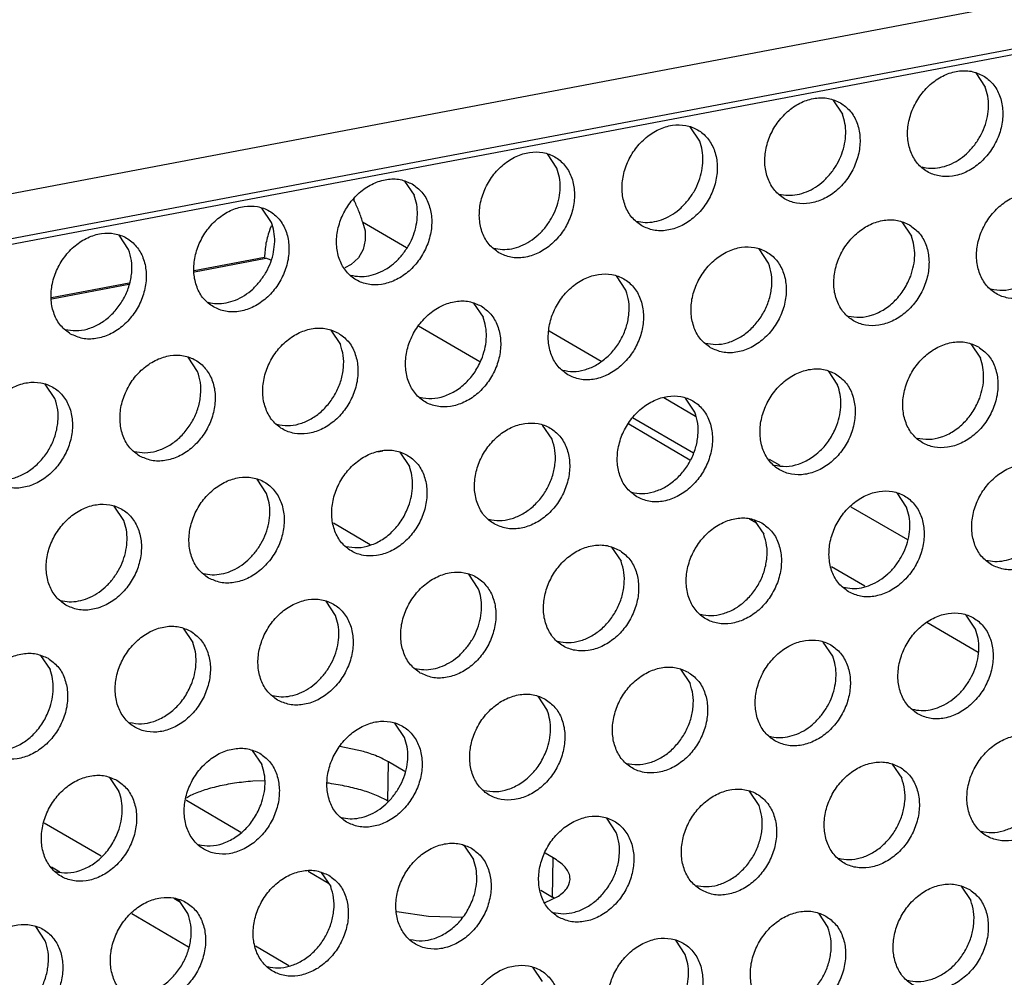
# Model space of a CAD drawing. Units: millimetres. Extents: x -5 to 589, y -7 to 413.
# Drawn here: x 402 to 406, y 72 to 76 of the extents above; entities that cross this region are included whole.
import ezdxf

# ---------------------------------------------------------------- set-up
doc = ezdxf.new("R2010")
doc.units = ezdxf.units.MM

# ---------------------------------------------------------------- blocks, each defined once
blk = doc.blocks.new('frontpaneel_bg66__51', base_point=(3175.82, 594.378))
at = {"color": 1, "linetype": 'Continuous'}
for p, q in [((4601.545, 863.566), (3192.929, 596.406)), ((3192.074, 594.633), (4600.689, 861.793))]:
    blk.add_line(p, q, dxfattribs=at)
blk = doc.blocks.new('standkonsole_vkl_wandstehend_links_02_02_02__54', base_point=(3201.745, 533.083))
at = {"color": 1, "linetype": 'Continuous'}
for p, q in [((3226.372, 600.218), (3226.386, 600.193)), ((3226.387, 600.232), (3226.386, 600.193)), ((3223.365, 599.148), (3223.436, 599.275)), ((3226.703, 599.403), (3228.283, 598.481)), ((3226.703, 599.403), (3226.788, 599.08)), ((3226.788, 599.08), (3226.79, 599.064)), ((3226.79, 599.064), (3226.799, 598.752)), ((3226.799, 598.752), (3226.72, 598.409)), ((3226.72, 598.409), (3226.548, 598.109)), ((3223.168, 598.125), (3220.64, 597.645)), ((3220.646, 597.607), (3223.221, 598.095)), ((3223.406, 598.025), (3223.221, 598.095)), ((3226.294, 597.872), (3226.065, 597.75)), ((3226.548, 598.109), (3226.294, 597.872)), ((3218.294, 597.2), (3215.499, 596.67)), ((3215.505, 596.631), (3218.286, 597.159)), ((3230.922, 594.363), (3228.718, 595.649)), ((3233.424, 595.482), (3235.297, 594.39)), ((3237.547, 593.077), (3238.69, 592.411)), ((3238.618, 591.068), (3236.422, 592.349)), ((3236.284, 592.125), (3238.489, 590.839)), ((3227.245, 591.119), (3227.429, 591.154)), ((3241.346, 590.861), (3241.732, 590.636)), ((3244.286, 589.146), (3246.318, 587.961)), ((3240.882, 588.553), (3240.637, 588.696)), ((3225.657, 588.559), (3226.978, 587.789)), ((3244.783, 586.277), (3243.582, 586.978)), ((3248.865, 583.896), (3247.016, 584.974)), ((3226.732, 580.328), (3225.887, 580.512)), ((3227.615, 578.541), (3227.64, 579.951)), ((3228.227, 579.608), (3227.64, 579.951)), ((3223.169, 579.271), (3222.744, 579.259)), ((3225.502, 579.18), (3225.417, 579.188)), ((3220.505, 578.743), (3220.359, 578.642)), ((3220.346, 578.577), (3220.357, 578.57)), ((3220.357, 578.57), (3222.32, 577.425)), ((3227.615, 578.541), (3227.616, 578.541)), ((3217.29, 576.551), (3215.234, 577.75)), ((3230.299, 576.976), (3230.355, 576.943)), ((3233.567, 576.494), (3233.273, 576.665)), ((3233.542, 575.084), (3233.567, 576.494)), ((3215.501, 576.17), (3215.799, 575.996)), ((3224.741, 576.013), (3225.468, 575.588)), ((3233.115, 575.333), (3233.542, 575.084)), ((3220.146, 574.885), (3219.898, 575.029)), ((3233.279, 574.891), (3233.75, 575.111)), ((3233.594, 575.038), (3233.542, 575.084)), ((3218.388, 574.486), (3220.435, 573.292)), ((3227.939, 574.562), (3229.07, 574.395)), ((3229.07, 574.395), (3230.312, 574.36)), ((3224.045, 572.61), (3222.845, 573.31))]:
    blk.add_line(p, q, dxfattribs=at)
for points in [[(3226.703, 599.403), (3226.559, 599.814), (3226.386, 600.193)], [(3223.365, 599.148), (3223.222, 598.637), (3223.168, 598.125)], [(3227.64, 579.951), (3227.23, 580.152), (3226.732, 580.328)], [(3222.744, 579.259), (3222.092, 579.181), (3221.49, 579.067), (3220.957, 578.92), (3220.505, 578.743)], [(3227.615, 578.541), (3227.205, 578.742), (3226.707, 578.919), (3226.134, 579.066), (3225.502, 579.18)], [(3233.75, 575.111), (3234.088, 575.446), (3234.17, 575.802), (3233.993, 576.159), (3233.567, 576.494)]]:
    blk.add_spline(points, degree=3, dxfattribs=at)
blk = doc.blocks.new('ansaugblende_lochung_rv4_6_bg66_wandstehend_02__55', base_point=(3182.736, 505.968))
at = {"color": 1, "linetype": 'Continuous'}
for p, q in [((4587.72, 859.121), (3196.241, 595.211)), ((3248.779, 604.777), (3249.122, 604.264)), ((3243.638, 603.802), (3243.981, 603.289)), ((3238.84, 602.314), (3238.497, 602.827)), ((3233.699, 601.339), (3233.356, 601.852)), ((3228.215, 600.876), (3228.558, 600.364)), ((3223.417, 599.389), (3223.074, 599.901)), ((3246.122, 599.406), (3246.465, 598.893)), ((3218.276, 598.414), (3217.933, 598.926)), ((3241.324, 597.918), (3240.981, 598.431)), ((3236.183, 596.943), (3235.84, 597.456)), ((3230.699, 596.481), (3231.042, 595.968)), ((3225.558, 595.506), (3225.901, 594.993)), ((3248.606, 595.01), (3248.948, 594.497)), ((3220.76, 594.018), (3220.417, 594.531)), ((3243.465, 594.035), (3243.807, 593.522)), ((3215.619, 593.043), (3215.276, 593.556)), ((3238.666, 592.547), (3238.324, 593.06)), ((3233.526, 591.572), (3233.183, 592.085)), ((3228.042, 591.11), (3228.385, 590.597)), ((3223.244, 589.622), (3222.901, 590.135)), ((3246.291, 589.127), (3245.948, 589.639)), ((3218.103, 588.647), (3217.76, 589.16)), ((3240.807, 588.664), (3241.15, 588.152)), ((3235.667, 587.689), (3236.009, 587.177)), ((3230.868, 586.202), (3230.526, 586.714)), ((3225.727, 585.226), (3225.385, 585.739)), ((3248.775, 584.731), (3248.432, 585.243)), ((3220.244, 584.764), (3220.586, 584.251)), ((3243.634, 583.756), (3243.291, 584.268)), ((3215.103, 583.789), (3215.446, 583.276)), ((3238.15, 583.293), (3238.493, 582.781)), ((3233.009, 582.318), (3233.352, 581.806)), ((3228.211, 580.831), (3227.868, 581.343)), ((3222.727, 580.368), (3223.07, 579.856)), ((3245.775, 579.872), (3246.118, 579.36)), ((3217.587, 579.393), (3217.929, 578.881)), ((3240.977, 578.385), (3240.634, 578.897)), ((3235.836, 577.41), (3235.493, 577.922)), ((3230.352, 576.947), (3230.695, 576.435)), ((3225.211, 575.972), (3225.554, 575.46)), ((3248.259, 575.477), (3248.601, 574.964)), ((3220.413, 574.485), (3220.07, 574.997)), ((3243.118, 574.502), (3243.46, 573.989)), ((3215.272, 573.51), (3214.929, 574.022)), ((3238.32, 573.014), (3237.977, 573.527)), ((3233.179, 572.039), (3232.836, 572.552))]:
    blk.add_line(p, q, dxfattribs=at)
for points in [[(3249.049, 604.671), (3248.617, 604.829), (3248.139, 604.834), (3247.653, 604.686), (3247.199, 604.397), (3246.812, 603.99), (3246.525, 603.499), (3246.361, 602.962), (3246.333, 602.424), (3246.444, 601.928), (3246.684, 601.514), (3247.033, 601.216), (3247.465, 601.059), (3247.943, 601.053), (3248.429, 601.201), (3248.884, 601.491), (3249.27, 601.898), (3249.557, 602.389), (3249.721, 602.926), (3249.749, 603.464), (3249.638, 603.96), (3249.399, 604.374), (3249.049, 604.671)], [(3248.714, 602.145), (3248.932, 602.471), (3249.096, 602.826), (3249.2, 603.197), (3249.239, 603.57), (3249.213, 603.93), (3249.122, 604.264)], [(3243.908, 603.696), (3243.477, 603.854), (3242.998, 603.859), (3242.512, 603.711), (3242.058, 603.422), (3241.671, 603.015), (3241.384, 602.524), (3241.22, 601.987), (3241.192, 601.449), (3241.303, 600.953), (3241.543, 600.539), (3241.892, 600.241), (3242.324, 600.083), (3242.802, 600.078), (3243.288, 600.226), (3243.743, 600.516), (3244.129, 600.923), (3244.416, 601.414), (3244.58, 601.951), (3244.608, 602.489), (3244.498, 602.985), (3244.258, 603.399), (3243.908, 603.696)], [(3243.573, 601.17), (3243.791, 601.496), (3243.955, 601.851), (3244.059, 602.222), (3244.098, 602.595), (3244.072, 602.955), (3243.981, 603.289)], [(3236.751, 599.266), (3237.183, 599.108), (3237.661, 599.103), (3238.147, 599.251), (3238.602, 599.541), (3238.988, 599.947), (3239.275, 600.439), (3239.439, 600.976), (3239.467, 601.514), (3239.357, 602.01), (3239.117, 602.424), (3238.767, 602.721), (3238.336, 602.879), (3237.857, 602.884), (3237.371, 602.736), (3236.917, 602.447), (3236.53, 602.04), (3236.244, 601.549), (3236.079, 601.012), (3236.052, 600.474), (3236.162, 599.978), (3236.402, 599.564), (3236.751, 599.266)], [(3238.432, 600.195), (3238.65, 600.52), (3238.814, 600.875), (3238.918, 601.247), (3238.958, 601.62), (3238.931, 601.98), (3238.84, 602.314)], [(3246.839, 601.384), (3247.159, 601.338), (3247.492, 601.365), (3247.827, 601.464), (3248.151, 601.632), (3248.45, 601.862), (3248.714, 602.145)], [(3231.611, 598.291), (3232.042, 598.133), (3232.52, 598.128), (3233.006, 598.276), (3233.461, 598.566), (3233.847, 598.972), (3234.134, 599.464), (3234.298, 600.001), (3234.326, 600.539), (3234.216, 601.035), (3233.976, 601.449), (3233.626, 601.746), (3233.195, 601.904), (3232.717, 601.909), (3232.23, 601.761), (3231.776, 601.472), (3231.389, 601.065), (3231.103, 600.573), (3230.939, 600.037), (3230.911, 599.499), (3231.021, 599.003), (3231.261, 598.589), (3231.611, 598.291)], [(3233.291, 599.22), (3233.509, 599.545), (3233.673, 599.9), (3233.777, 600.272), (3233.817, 600.644), (3233.79, 601.005), (3233.699, 601.339)], [(3241.698, 600.409), (3242.018, 600.363), (3242.351, 600.39), (3242.686, 600.489), (3243.01, 600.657), (3243.309, 600.887), (3243.573, 601.17)], [(3228.485, 600.771), (3228.054, 600.929), (3227.576, 600.934), (3227.09, 600.786), (3226.635, 600.497), (3226.249, 600.09), (3225.962, 599.598), (3225.798, 599.062), (3225.77, 598.524), (3225.88, 598.028), (3226.12, 597.614), (3226.47, 597.316), (3226.901, 597.158), (3227.379, 597.153), (3227.865, 597.301), (3228.32, 597.59), (3228.706, 597.997), (3228.993, 598.489), (3229.157, 599.026), (3229.185, 599.564), (3229.075, 600.06), (3228.835, 600.474), (3228.485, 600.771)], [(3228.15, 598.245), (3228.368, 598.57), (3228.532, 598.925), (3228.636, 599.296), (3228.676, 599.669), (3228.649, 600.03), (3228.558, 600.364)], [(3251.533, 600.276), (3251.101, 600.434), (3250.623, 600.439), (3250.137, 600.291), (3249.682, 600.001), (3249.296, 599.595), (3249.009, 599.103), (3248.845, 598.566), (3248.817, 598.028), (3248.928, 597.532), (3249.167, 597.118), (3249.517, 596.821), (3249.948, 596.663), (3250.427, 596.658), (3250.913, 596.806), (3251.367, 597.095), (3251.754, 597.502), (3252.041, 597.993), (3252.205, 598.53), (3252.233, 599.068), (3252.122, 599.564), (3251.882, 599.978), (3251.533, 600.276)], [(3221.329, 596.341), (3221.76, 596.183), (3222.238, 596.178), (3222.724, 596.326), (3223.179, 596.615), (3223.565, 597.022), (3223.852, 597.514), (3224.016, 598.051), (3224.044, 598.589), (3223.934, 599.085), (3223.694, 599.498), (3223.344, 599.796), (3222.913, 599.954), (3222.435, 599.959), (3221.949, 599.811), (3221.494, 599.522), (3221.108, 599.115), (3220.821, 598.623), (3220.657, 598.087), (3220.629, 597.549), (3220.739, 597.053), (3220.979, 596.639), (3221.329, 596.341)], [(3236.557, 599.434), (3236.877, 599.388), (3237.211, 599.415), (3237.545, 599.514), (3237.869, 599.682), (3238.168, 599.912), (3238.432, 600.195)], [(3223.009, 597.27), (3223.227, 597.595), (3223.392, 597.95), (3223.495, 598.321), (3223.535, 598.694), (3223.508, 599.055), (3223.417, 599.389)], [(3246.392, 599.301), (3245.96, 599.459), (3245.482, 599.464), (3244.996, 599.316), (3244.541, 599.026), (3244.155, 598.619), (3243.868, 598.128), (3243.704, 597.591), (3243.676, 597.053), (3243.787, 596.557), (3244.026, 596.143), (3244.376, 595.846), (3244.808, 595.688), (3245.286, 595.683), (3245.772, 595.831), (3246.226, 596.12), (3246.613, 596.527), (3246.9, 597.018), (3247.064, 597.555), (3247.092, 598.093), (3246.981, 598.589), (3246.741, 599.003), (3246.392, 599.301)], [(3216.188, 595.366), (3216.619, 595.208), (3217.097, 595.203), (3217.583, 595.351), (3218.038, 595.64), (3218.424, 596.047), (3218.711, 596.539), (3218.875, 597.076), (3218.903, 597.614), (3218.793, 598.11), (3218.553, 598.523), (3218.203, 598.821), (3217.772, 598.979), (3217.294, 598.984), (3216.808, 598.836), (3216.353, 598.547), (3215.967, 598.14), (3215.68, 597.648), (3215.516, 597.112), (3215.488, 596.574), (3215.598, 596.078), (3215.838, 595.664), (3216.188, 595.366)], [(3231.416, 598.459), (3231.736, 598.413), (3232.07, 598.44), (3232.405, 598.539), (3232.728, 598.707), (3233.027, 598.937), (3233.291, 599.22)], [(3246.439, 597.455), (3246.543, 597.826), (3246.582, 598.199), (3246.556, 598.559), (3246.465, 598.893)], [(3215.994, 595.533), (3216.379, 595.487), (3216.781, 595.546), (3217.178, 595.707), (3217.547, 595.962), (3217.868, 596.295), (3218.124, 596.689), (3218.3, 597.123), (3218.386, 597.571), (3218.378, 598.009), (3218.276, 598.414)], [(3226.275, 597.484), (3226.595, 597.438), (3226.929, 597.465), (3227.264, 597.564), (3227.587, 597.732), (3227.886, 597.962), (3228.15, 598.245)], [(3239.235, 594.871), (3239.667, 594.713), (3240.145, 594.708), (3240.631, 594.856), (3241.085, 595.145), (3241.472, 595.552), (3241.759, 596.043), (3241.923, 596.58), (3241.951, 597.118), (3241.84, 597.614), (3241.601, 598.028), (3241.251, 598.326), (3240.819, 598.483), (3240.341, 598.489), (3239.855, 598.341), (3239.401, 598.051), (3239.014, 597.644), (3238.727, 597.153), (3238.563, 596.616), (3238.535, 596.078), (3238.646, 595.582), (3238.885, 595.168), (3239.235, 594.871)], [(3249.323, 596.988), (3249.753, 596.943), (3250.2, 597.028), (3250.634, 597.237), (3251.026, 597.555), (3251.349, 597.962), (3251.58, 598.43)], [(3239.041, 595.038), (3239.427, 594.991), (3239.829, 595.05), (3240.225, 595.212), (3240.595, 595.466), (3240.916, 595.799), (3241.171, 596.194), (3241.347, 596.627), (3241.433, 597.075), (3241.425, 597.514), (3241.324, 597.918)], [(3234.094, 593.895), (3234.526, 593.738), (3235.004, 593.732), (3235.49, 593.881), (3235.945, 594.17), (3236.331, 594.577), (3236.618, 595.068), (3236.782, 595.605), (3236.81, 596.143), (3236.699, 596.639), (3236.46, 597.053), (3236.11, 597.351), (3235.678, 597.508), (3235.2, 597.514), (3234.714, 597.366), (3234.26, 597.076), (3233.873, 596.669), (3233.586, 596.178), (3233.422, 595.641), (3233.394, 595.103), (3233.505, 594.607), (3233.745, 594.193), (3234.094, 593.895)], [(3244.182, 596.013), (3244.612, 595.968), (3245.059, 596.053), (3245.494, 596.262), (3245.885, 596.58), (3246.208, 596.987), (3246.439, 597.455)], [(3221.134, 596.508), (3221.454, 596.462), (3221.788, 596.49), (3222.123, 596.589), (3222.446, 596.757), (3222.745, 596.987), (3223.009, 597.27)], [(3233.9, 594.063), (3234.286, 594.016), (3234.688, 594.075), (3235.085, 594.236), (3235.454, 594.491), (3235.775, 594.824), (3236.03, 595.219), (3236.206, 595.652), (3236.292, 596.1), (3236.284, 596.539), (3236.183, 596.943)], [(3230.969, 596.376), (3230.537, 596.533), (3230.059, 596.539), (3229.573, 596.391), (3229.119, 596.101), (3228.732, 595.694), (3228.445, 595.203), (3228.281, 594.666), (3228.253, 594.128), (3228.364, 593.632), (3228.604, 593.218), (3228.953, 592.92), (3229.385, 592.763), (3229.863, 592.757), (3230.349, 592.905), (3230.804, 593.195), (3231.19, 593.602), (3231.477, 594.093), (3231.641, 594.63), (3231.669, 595.168), (3231.558, 595.664), (3231.319, 596.078), (3230.969, 596.376)], [(3231.016, 594.53), (3231.12, 594.901), (3231.159, 595.274), (3231.133, 595.634), (3231.042, 595.968)], [(3225.828, 595.4), (3225.397, 595.558), (3224.918, 595.563), (3224.432, 595.415), (3223.978, 595.126), (3223.591, 594.719), (3223.304, 594.228), (3223.14, 593.691), (3223.112, 593.153), (3223.223, 592.657), (3223.463, 592.243), (3223.812, 591.945), (3224.244, 591.788), (3224.722, 591.782), (3225.208, 591.93), (3225.663, 592.22), (3226.049, 592.627), (3226.336, 593.118), (3226.5, 593.655), (3226.528, 594.193), (3226.418, 594.689), (3226.178, 595.103), (3225.828, 595.4)], [(3223.618, 592.113), (3224.004, 592.066), (3224.406, 592.125), (3224.803, 592.286), (3225.172, 592.541), (3225.493, 592.874), (3225.749, 593.269), (3225.924, 593.702), (3226.011, 594.15), (3226.003, 594.589), (3225.901, 594.993)], [(3248.875, 594.905), (3248.444, 595.063), (3247.966, 595.068), (3247.48, 594.92), (3247.025, 594.631), (3246.639, 594.224), (3246.352, 593.732), (3246.188, 593.195), (3246.16, 592.657), (3246.27, 592.161), (3246.51, 591.748), (3246.86, 591.45), (3247.291, 591.292), (3247.769, 591.287), (3248.255, 591.435), (3248.71, 591.724), (3249.097, 592.131), (3249.383, 592.623), (3249.547, 593.159), (3249.575, 593.697), (3249.465, 594.193), (3249.225, 594.607), (3248.875, 594.905)], [(3218.671, 590.97), (3219.103, 590.812), (3219.581, 590.807), (3220.067, 590.955), (3220.522, 591.245), (3220.908, 591.652), (3221.195, 592.143), (3221.359, 592.68), (3221.387, 593.218), (3221.277, 593.714), (3221.037, 594.128), (3220.687, 594.425), (3220.256, 594.583), (3219.777, 594.588), (3219.291, 594.44), (3218.837, 594.151), (3218.45, 593.744), (3218.164, 593.253), (3217.999, 592.716), (3217.972, 592.178), (3218.082, 591.682), (3218.322, 591.268), (3218.671, 590.97)], [(3228.759, 593.088), (3229.189, 593.043), (3229.636, 593.128), (3230.071, 593.336), (3230.462, 593.655), (3230.785, 594.062), (3231.016, 594.53)], [(3248.923, 593.059), (3249.027, 593.43), (3249.066, 593.803), (3249.04, 594.163), (3248.948, 594.497)], [(3218.477, 591.138), (3218.863, 591.091), (3219.265, 591.15), (3219.662, 591.311), (3220.031, 591.566), (3220.352, 591.899), (3220.608, 592.294), (3220.783, 592.727), (3220.87, 593.175), (3220.862, 593.614), (3220.76, 594.018)], [(3243.734, 593.93), (3243.303, 594.088), (3242.825, 594.093), (3242.339, 593.945), (3241.884, 593.656), (3241.498, 593.249), (3241.211, 592.757), (3241.047, 592.22), (3241.019, 591.682), (3241.129, 591.186), (3241.369, 590.773), (3241.719, 590.475), (3242.15, 590.317), (3242.628, 590.312), (3243.115, 590.46), (3243.569, 590.749), (3243.956, 591.156), (3244.242, 591.648), (3244.406, 592.184), (3244.434, 592.722), (3244.324, 593.218), (3244.084, 593.632), (3243.734, 593.93)], [(3213.531, 589.995), (3213.962, 589.837), (3214.44, 589.832), (3214.926, 589.98), (3215.381, 590.27), (3215.767, 590.676), (3216.054, 591.168), (3216.218, 591.705), (3216.246, 592.243), (3216.136, 592.739), (3215.896, 593.153), (3215.546, 593.45), (3215.115, 593.608), (3214.637, 593.613), (3214.15, 593.465), (3213.696, 593.176), (3213.309, 592.769), (3213.023, 592.278), (3212.859, 591.741), (3212.831, 591.203), (3212.941, 590.707), (3213.181, 590.293), (3213.531, 589.995)], [(3243.782, 592.084), (3243.886, 592.455), (3243.925, 592.828), (3243.899, 593.188), (3243.807, 593.522)], [(3213.336, 590.163), (3213.722, 590.116), (3214.124, 590.175), (3214.521, 590.336), (3214.89, 590.591), (3215.211, 590.924), (3215.467, 591.319), (3215.642, 591.752), (3215.729, 592.2), (3215.721, 592.639), (3215.619, 593.043)], [(3236.578, 589.5), (3237.009, 589.342), (3237.488, 589.337), (3237.974, 589.485), (3238.428, 589.774), (3238.815, 590.181), (3239.101, 590.673), (3239.266, 591.209), (3239.293, 591.747), (3239.183, 592.243), (3238.943, 592.657), (3238.594, 592.955), (3238.162, 593.113), (3237.684, 593.118), (3237.198, 592.97), (3236.743, 592.681), (3236.357, 592.274), (3236.07, 591.782), (3235.906, 591.245), (3235.878, 590.707), (3235.988, 590.211), (3236.228, 589.798), (3236.578, 589.5)], [(3246.666, 591.617), (3247.096, 591.572), (3247.543, 591.657), (3247.977, 591.866), (3248.369, 592.185), (3248.692, 592.592), (3248.923, 593.059)], [(3236.384, 589.667), (3236.769, 589.621), (3237.172, 589.68), (3237.568, 589.841), (3237.937, 590.095), (3238.259, 590.429), (3238.514, 590.823), (3238.69, 591.256), (3238.776, 591.704), (3238.768, 592.143), (3238.666, 592.547)], [(3231.437, 588.525), (3231.869, 588.367), (3232.347, 588.362), (3232.833, 588.51), (3233.287, 588.799), (3233.674, 589.206), (3233.961, 589.698), (3234.125, 590.234), (3234.153, 590.772), (3234.042, 591.268), (3233.802, 591.682), (3233.453, 591.98), (3233.021, 592.138), (3232.543, 592.143), (3232.057, 591.995), (3231.602, 591.706), (3231.216, 591.299), (3230.929, 590.807), (3230.765, 590.27), (3230.737, 589.732), (3230.848, 589.236), (3231.087, 588.822), (3231.437, 588.525)], [(3241.525, 590.642), (3241.955, 590.597), (3242.402, 590.682), (3242.836, 590.891), (3243.228, 591.21), (3243.551, 591.617), (3243.782, 592.084)], [(3231.243, 588.692), (3231.628, 588.646), (3232.031, 588.705), (3232.427, 588.866), (3232.796, 589.12), (3233.118, 589.454), (3233.373, 589.848), (3233.549, 590.281), (3233.635, 590.729), (3233.627, 591.168), (3233.525, 591.572)], [(3228.312, 591.005), (3227.88, 591.163), (3227.402, 591.168), (3226.916, 591.02), (3226.461, 590.73), (3226.075, 590.324), (3225.788, 589.832), (3225.624, 589.295), (3225.596, 588.757), (3225.707, 588.261), (3225.946, 587.847), (3226.296, 587.55), (3226.728, 587.392), (3227.206, 587.387), (3227.692, 587.535), (3228.146, 587.824), (3228.533, 588.231), (3228.82, 588.722), (3228.984, 589.259), (3229.012, 589.797), (3228.901, 590.293), (3228.661, 590.707), (3228.312, 591.005)], [(3228.359, 589.159), (3228.463, 589.53), (3228.502, 589.903), (3228.476, 590.263), (3228.385, 590.597)], [(3249.344, 587.054), (3249.775, 586.896), (3250.253, 586.891), (3250.739, 587.039), (3251.194, 587.328), (3251.58, 587.735), (3251.867, 588.227), (3252.031, 588.763), (3252.059, 589.302), (3251.949, 589.798), (3251.709, 590.211), (3251.359, 590.509), (3250.928, 590.667), (3250.45, 590.672), (3249.964, 590.524), (3249.509, 590.235), (3249.123, 589.828), (3248.836, 589.336), (3248.672, 588.8), (3248.644, 588.261), (3248.754, 587.765), (3248.994, 587.352), (3249.344, 587.054)], [(3221.155, 586.575), (3221.587, 586.417), (3222.065, 586.412), (3222.551, 586.56), (3223.005, 586.849), (3223.392, 587.256), (3223.679, 587.747), (3223.843, 588.284), (3223.871, 588.822), (3223.76, 589.318), (3223.521, 589.732), (3223.171, 590.03), (3222.739, 590.188), (3222.261, 590.193), (3221.775, 590.045), (3221.321, 589.755), (3220.934, 589.348), (3220.647, 588.857), (3220.483, 588.32), (3220.455, 587.782), (3220.566, 587.286), (3220.805, 586.872), (3221.155, 586.575)], [(3244.203, 586.079), (3244.634, 585.921), (3245.112, 585.916), (3245.598, 586.064), (3246.053, 586.353), (3246.439, 586.76), (3246.726, 587.252), (3246.89, 587.788), (3246.918, 588.327), (3246.808, 588.823), (3246.568, 589.236), (3246.218, 589.534), (3245.787, 589.692), (3245.309, 589.697), (3244.823, 589.549), (3244.368, 589.26), (3243.982, 588.853), (3243.695, 588.361), (3243.531, 587.824), (3243.503, 587.286), (3243.613, 586.79), (3243.853, 586.377), (3244.203, 586.079)], [(3222.836, 587.503), (3223.054, 587.829), (3223.218, 588.184), (3223.322, 588.555), (3223.361, 588.928), (3223.335, 589.288), (3223.244, 589.622)], [(3216.014, 585.6), (3216.446, 585.442), (3216.924, 585.437), (3217.41, 585.585), (3217.865, 585.874), (3218.251, 586.281), (3218.538, 586.772), (3218.702, 587.309), (3218.73, 587.847), (3218.619, 588.343), (3218.38, 588.757), (3218.03, 589.055), (3217.598, 589.212), (3217.12, 589.218), (3216.634, 589.07), (3216.18, 588.78), (3215.793, 588.373), (3215.506, 587.882), (3215.342, 587.345), (3215.314, 586.807), (3215.425, 586.311), (3215.665, 585.897), (3216.014, 585.6)], [(3226.102, 587.717), (3226.532, 587.672), (3226.979, 587.757), (3227.414, 587.966), (3227.805, 588.284), (3228.128, 588.691), (3228.359, 589.159)], [(3245.883, 587.008), (3246.101, 587.333), (3246.266, 587.688), (3246.369, 588.059), (3246.409, 588.432), (3246.382, 588.793), (3246.291, 589.127)], [(3217.695, 586.528), (3217.913, 586.854), (3218.077, 587.209), (3218.181, 587.58), (3218.22, 587.953), (3218.194, 588.313), (3218.103, 588.647)], [(3241.077, 588.559), (3240.646, 588.717), (3240.168, 588.722), (3239.682, 588.574), (3239.227, 588.285), (3238.841, 587.878), (3238.554, 587.386), (3238.39, 586.849), (3238.362, 586.311), (3238.472, 585.815), (3238.712, 585.402), (3239.062, 585.104), (3239.493, 584.946), (3239.971, 584.941), (3240.457, 585.089), (3240.912, 585.378), (3241.298, 585.785), (3241.585, 586.277), (3241.749, 586.813), (3241.777, 587.351), (3241.667, 587.847), (3241.427, 588.261), (3241.077, 588.559)], [(3238.868, 585.271), (3239.253, 585.225), (3239.655, 585.284), (3240.052, 585.445), (3240.421, 585.699), (3240.742, 586.033), (3240.998, 586.427), (3241.174, 586.86), (3241.26, 587.309), (3241.252, 587.747), (3241.15, 588.152)], [(3249.149, 587.221), (3249.469, 587.175), (3249.803, 587.203), (3250.138, 587.302), (3250.461, 587.47), (3250.76, 587.7), (3251.024, 587.983)], [(3235.936, 587.584), (3235.505, 587.742), (3235.027, 587.747), (3234.541, 587.599), (3234.086, 587.31), (3233.7, 586.903), (3233.413, 586.411), (3233.249, 585.874), (3233.221, 585.336), (3233.331, 584.84), (3233.571, 584.427), (3233.921, 584.129), (3234.352, 583.971), (3234.83, 583.966), (3235.316, 584.114), (3235.771, 584.403), (3236.157, 584.81), (3236.444, 585.302), (3236.608, 585.838), (3236.636, 586.376), (3236.526, 586.872), (3236.286, 587.286), (3235.936, 587.584)], [(3220.961, 586.742), (3221.281, 586.696), (3221.614, 586.723), (3221.949, 586.823), (3222.273, 586.991), (3222.572, 587.22), (3222.836, 587.503)], [(3233.727, 584.296), (3234.112, 584.25), (3234.514, 584.309), (3234.911, 584.47), (3235.28, 584.724), (3235.601, 585.058), (3235.857, 585.452), (3236.033, 585.885), (3236.119, 586.334), (3236.111, 586.772), (3236.009, 587.177)], [(3244.008, 586.246), (3244.328, 586.2), (3244.662, 586.227), (3244.997, 586.327), (3245.32, 586.495), (3245.619, 586.725), (3245.883, 587.008)], [(3215.82, 585.767), (3216.14, 585.721), (3216.473, 585.748), (3216.808, 585.848), (3217.132, 586.016), (3217.431, 586.245), (3217.695, 586.528)], [(3228.78, 583.154), (3229.211, 582.996), (3229.689, 582.991), (3230.175, 583.139), (3230.63, 583.428), (3231.017, 583.835), (3231.303, 584.327), (3231.467, 584.863), (3231.495, 585.401), (3231.385, 585.897), (3231.145, 586.311), (3230.795, 586.609), (3230.364, 586.767), (3229.886, 586.772), (3229.4, 586.624), (3228.945, 586.335), (3228.559, 585.928), (3228.272, 585.436), (3228.108, 584.899), (3228.08, 584.361), (3228.19, 583.865), (3228.43, 583.452), (3228.78, 583.154)], [(3230.46, 584.083), (3230.679, 584.408), (3230.843, 584.763), (3230.947, 585.134), (3230.986, 585.507), (3230.96, 585.867), (3230.868, 586.202)], [(3223.639, 582.179), (3224.07, 582.021), (3224.548, 582.016), (3225.035, 582.164), (3225.489, 582.453), (3225.876, 582.86), (3226.162, 583.352), (3226.326, 583.888), (3226.354, 584.426), (3226.244, 584.922), (3226.004, 585.336), (3225.654, 585.634), (3225.223, 585.792), (3224.745, 585.797), (3224.259, 585.649), (3223.804, 585.36), (3223.418, 584.953), (3223.131, 584.461), (3222.967, 583.924), (3222.939, 583.386), (3223.049, 582.89), (3223.289, 582.477), (3223.639, 582.179)], [(3225.32, 583.108), (3225.538, 583.433), (3225.702, 583.788), (3225.806, 584.159), (3225.845, 584.532), (3225.819, 584.892), (3225.727, 585.226)], [(3246.686, 581.683), (3247.118, 581.525), (3247.596, 581.52), (3248.082, 581.668), (3248.537, 581.957), (3248.923, 582.364), (3249.21, 582.856), (3249.374, 583.393), (3249.402, 583.931), (3249.292, 584.427), (3249.052, 584.84), (3248.702, 585.138), (3248.271, 585.296), (3247.792, 585.301), (3247.306, 585.153), (3246.852, 584.864), (3246.465, 584.457), (3246.178, 583.965), (3246.014, 583.429), (3245.986, 582.891), (3246.097, 582.395), (3246.337, 581.981), (3246.686, 581.683)], [(3220.514, 584.659), (3220.082, 584.817), (3219.604, 584.822), (3219.118, 584.674), (3218.663, 584.385), (3218.277, 583.978), (3217.99, 583.486), (3217.826, 582.949), (3217.798, 582.411), (3217.908, 581.915), (3218.148, 581.502), (3218.498, 581.204), (3218.929, 581.046), (3219.408, 581.041), (3219.894, 581.189), (3220.348, 581.478), (3220.735, 581.885), (3221.021, 582.377), (3221.186, 582.913), (3221.214, 583.451), (3221.103, 583.947), (3220.863, 584.361), (3220.514, 584.659)], [(3248.367, 582.612), (3248.585, 582.937), (3248.749, 583.292), (3248.853, 583.663), (3248.892, 584.036), (3248.866, 584.397), (3248.775, 584.731)], [(3241.545, 580.708), (3241.977, 580.55), (3242.455, 580.545), (3242.941, 580.693), (3243.396, 580.982), (3243.782, 581.389), (3244.069, 581.881), (3244.233, 582.418), (3244.261, 582.956), (3244.151, 583.452), (3243.911, 583.865), (3243.561, 584.163), (3243.13, 584.321), (3242.652, 584.326), (3242.165, 584.178), (3241.711, 583.889), (3241.324, 583.482), (3241.038, 582.99), (3240.874, 582.454), (3240.846, 581.916), (3240.956, 581.42), (3241.196, 581.006), (3241.545, 580.708)], [(3220.561, 582.813), (3220.665, 583.184), (3220.704, 583.557), (3220.678, 583.917), (3220.586, 584.251)], [(3228.586, 583.321), (3228.905, 583.275), (3229.239, 583.302), (3229.574, 583.402), (3229.897, 583.57), (3230.197, 583.8), (3230.46, 584.083)], [(3215.373, 583.684), (3214.941, 583.842), (3214.463, 583.847), (3213.977, 583.699), (3213.522, 583.41), (3213.136, 583.003), (3212.849, 582.511), (3212.685, 581.974), (3212.657, 581.436), (3212.768, 580.94), (3213.007, 580.527), (3213.357, 580.229), (3213.789, 580.071), (3214.267, 580.066), (3214.753, 580.214), (3215.207, 580.503), (3215.594, 580.91), (3215.881, 581.402), (3216.045, 581.938), (3216.073, 582.476), (3215.962, 582.972), (3215.722, 583.386), (3215.373, 583.684)], [(3243.226, 581.637), (3243.444, 581.962), (3243.608, 582.317), (3243.712, 582.688), (3243.752, 583.061), (3243.725, 583.422), (3243.634, 583.756)], [(3215.42, 581.838), (3215.524, 582.209), (3215.563, 582.582), (3215.537, 582.942), (3215.445, 583.276)], [(3238.42, 583.188), (3237.989, 583.346), (3237.511, 583.351), (3237.025, 583.203), (3236.57, 582.914), (3236.183, 582.507), (3235.897, 582.015), (3235.733, 581.479), (3235.705, 580.94), (3235.815, 580.445), (3236.055, 580.031), (3236.405, 579.733), (3236.836, 579.575), (3237.314, 579.57), (3237.8, 579.718), (3238.255, 580.007), (3238.641, 580.414), (3238.928, 580.906), (3239.092, 581.443), (3239.12, 581.981), (3239.01, 582.477), (3238.77, 582.89), (3238.42, 583.188)], [(3223.445, 582.346), (3223.764, 582.3), (3224.098, 582.327), (3224.433, 582.427), (3224.756, 582.595), (3225.056, 582.825), (3225.32, 583.108)], [(3218.304, 581.371), (3218.734, 581.326), (3219.181, 581.411), (3219.615, 581.62), (3220.007, 581.939), (3220.33, 582.346), (3220.561, 582.813)], [(3236.21, 579.9), (3236.596, 579.854), (3236.998, 579.913), (3237.395, 580.074), (3237.764, 580.328), (3238.085, 580.662), (3238.341, 581.056), (3238.516, 581.489), (3238.603, 581.938), (3238.595, 582.376), (3238.493, 582.781)], [(3246.492, 581.85), (3246.812, 581.804), (3247.145, 581.832), (3247.48, 581.931), (3247.804, 582.099), (3248.103, 582.329), (3248.367, 582.612)], [(3233.279, 582.213), (3232.848, 582.371), (3232.37, 582.376), (3231.884, 582.228), (3231.429, 581.939), (3231.043, 581.532), (3230.756, 581.04), (3230.592, 580.504), (3230.564, 579.965), (3230.674, 579.469), (3230.914, 579.056), (3231.264, 578.758), (3231.695, 578.6), (3232.173, 578.595), (3232.659, 578.743), (3233.114, 579.032), (3233.5, 579.439), (3233.787, 579.931), (3233.951, 580.468), (3233.979, 581.006), (3233.869, 581.502), (3233.629, 581.915), (3233.279, 582.213)], [(3213.163, 580.396), (3213.593, 580.351), (3214.04, 580.436), (3214.474, 580.645), (3214.866, 580.964), (3215.189, 581.37), (3215.42, 581.838)], [(3233.326, 580.367), (3233.43, 580.738), (3233.47, 581.111), (3233.443, 581.472), (3233.352, 581.806)], [(3241.351, 580.875), (3241.671, 580.829), (3242.005, 580.857), (3242.339, 580.956), (3242.663, 581.124), (3242.962, 581.354), (3243.226, 581.637)], [(3226.123, 577.783), (3226.554, 577.625), (3227.032, 577.62), (3227.518, 577.768), (3227.973, 578.057), (3228.359, 578.464), (3228.646, 578.956), (3228.81, 579.492), (3228.838, 580.031), (3228.728, 580.527), (3228.488, 580.94), (3228.138, 581.238), (3227.707, 581.396), (3227.229, 581.401), (3226.743, 581.253), (3226.288, 580.964), (3225.902, 580.557), (3225.615, 580.065), (3225.451, 579.529), (3225.423, 578.99), (3225.533, 578.494), (3225.773, 578.081), (3226.123, 577.783)], [(3227.803, 578.712), (3228.021, 579.037), (3228.186, 579.392), (3228.289, 579.763), (3228.329, 580.136), (3228.302, 580.497), (3228.211, 580.831)], [(3251.186, 580.742), (3250.754, 580.9), (3250.276, 580.905), (3249.79, 580.757), (3249.335, 580.468), (3248.949, 580.061), (3248.662, 579.57), (3248.498, 579.033), (3248.47, 578.495), (3248.581, 577.999), (3248.82, 577.585), (3249.17, 577.287), (3249.602, 577.129), (3250.08, 577.124), (3250.566, 577.272), (3251.02, 577.562), (3251.407, 577.968), (3251.694, 578.46), (3251.858, 578.997), (3251.886, 579.535), (3251.775, 580.031), (3251.535, 580.445), (3251.186, 580.742)], [(3222.997, 580.263), (3222.566, 580.421), (3222.088, 580.426), (3221.602, 580.278), (3221.147, 579.989), (3220.761, 579.582), (3220.474, 579.09), (3220.31, 578.553), (3220.282, 578.015), (3220.392, 577.519), (3220.632, 577.106), (3220.982, 576.808), (3221.413, 576.65), (3221.891, 576.645), (3222.377, 576.793), (3222.832, 577.082), (3223.218, 577.489), (3223.505, 577.981), (3223.669, 578.517), (3223.697, 579.056), (3223.587, 579.552), (3223.347, 579.965), (3222.997, 580.263)], [(3231.069, 578.925), (3231.499, 578.88), (3231.947, 578.965), (3232.381, 579.174), (3232.773, 579.493), (3233.095, 579.9), (3233.326, 580.367)], [(3248.976, 577.455), (3249.362, 577.408), (3249.764, 577.467), (3250.16, 577.628), (3250.529, 577.883), (3250.851, 578.216), (3251.106, 578.611), (3251.282, 579.044), (3251.368, 579.492), (3251.36, 579.931), (3251.259, 580.335)], [(3223.045, 578.417), (3223.148, 578.788), (3223.188, 579.161), (3223.161, 579.522), (3223.07, 579.856)], [(3246.045, 579.767), (3245.613, 579.925), (3245.135, 579.93), (3244.649, 579.782), (3244.195, 579.493), (3243.808, 579.086), (3243.521, 578.594), (3243.357, 578.058), (3243.329, 577.52), (3243.44, 577.024), (3243.679, 576.61), (3244.029, 576.312), (3244.461, 576.154), (3244.939, 576.149), (3245.425, 576.297), (3245.879, 576.586), (3246.266, 576.993), (3246.553, 577.485), (3246.717, 578.022), (3246.745, 578.56), (3246.634, 579.056), (3246.395, 579.47), (3246.045, 579.767)], [(3217.856, 579.288), (3217.425, 579.446), (3216.947, 579.451), (3216.461, 579.303), (3216.006, 579.014), (3215.62, 578.607), (3215.333, 578.115), (3215.169, 577.578), (3215.141, 577.04), (3215.251, 576.544), (3215.491, 576.131), (3215.841, 575.833), (3216.272, 575.675), (3216.75, 575.67), (3217.236, 575.818), (3217.691, 576.107), (3218.077, 576.514), (3218.364, 577.006), (3218.528, 577.542), (3218.556, 578.081), (3218.446, 578.576), (3218.206, 578.99), (3217.856, 579.288)], [(3243.835, 576.48), (3244.221, 576.433), (3244.623, 576.492), (3245.019, 576.653), (3245.389, 576.908), (3245.71, 577.241), (3245.965, 577.635), (3246.141, 578.069), (3246.227, 578.517), (3246.219, 578.955), (3246.118, 579.36)], [(3217.904, 577.442), (3218.007, 577.813), (3218.047, 578.186), (3218.02, 578.547), (3217.929, 578.881)], [(3225.928, 577.95), (3226.248, 577.904), (3226.582, 577.932), (3226.917, 578.031), (3227.24, 578.199), (3227.539, 578.429), (3227.803, 578.712)], [(3238.888, 575.337), (3239.32, 575.179), (3239.798, 575.174), (3240.284, 575.322), (3240.739, 575.611), (3241.125, 576.018), (3241.412, 576.51), (3241.576, 577.047), (3241.604, 577.585), (3241.493, 578.081), (3241.254, 578.494), (3240.904, 578.792), (3240.472, 578.95), (3239.994, 578.955), (3239.508, 578.807), (3239.054, 578.518), (3238.667, 578.111), (3238.38, 577.619), (3238.216, 577.083), (3238.188, 576.545), (3238.299, 576.049), (3238.539, 575.635), (3238.888, 575.337)], [(3220.788, 576.975), (3221.217, 576.93), (3221.665, 577.015), (3222.099, 577.224), (3222.491, 577.543), (3222.813, 577.95), (3223.045, 578.417)], [(3238.694, 575.505), (3239.08, 575.458), (3239.482, 575.517), (3239.879, 575.678), (3240.248, 575.933), (3240.569, 576.266), (3240.824, 576.66), (3241, 577.094), (3241.086, 577.542), (3241.078, 577.98), (3240.977, 578.385)], [(3233.747, 574.362), (3234.179, 574.204), (3234.657, 574.199), (3235.143, 574.347), (3235.598, 574.636), (3235.984, 575.043), (3236.271, 575.535), (3236.435, 576.072), (3236.463, 576.61), (3236.352, 577.106), (3236.113, 577.519), (3235.763, 577.817), (3235.331, 577.975), (3234.853, 577.98), (3234.367, 577.832), (3233.913, 577.543), (3233.526, 577.136), (3233.239, 576.644), (3233.075, 576.108), (3233.047, 575.57), (3233.158, 575.074), (3233.398, 574.66), (3233.747, 574.362)], [(3215.647, 576), (3216.076, 575.955), (3216.524, 576.04), (3216.958, 576.249), (3217.35, 576.568), (3217.672, 576.975), (3217.904, 577.442)], [(3233.553, 574.529), (3233.939, 574.483), (3234.341, 574.542), (3234.738, 574.703), (3235.107, 574.958), (3235.428, 575.291), (3235.683, 575.685), (3235.859, 576.119), (3235.946, 576.567), (3235.938, 577.005), (3235.836, 577.41)], [(3230.622, 576.842), (3230.191, 577), (3229.712, 577.005), (3229.226, 576.857), (3228.772, 576.568), (3228.385, 576.161), (3228.098, 575.669), (3227.934, 575.133), (3227.906, 574.595), (3228.017, 574.099), (3228.257, 573.685), (3228.606, 573.387), (3229.038, 573.229), (3229.516, 573.224), (3230.002, 573.372), (3230.457, 573.661), (3230.843, 574.068), (3231.13, 574.56), (3231.294, 575.097), (3231.322, 575.635), (3231.212, 576.131), (3230.972, 576.544), (3230.622, 576.842)], [(3230.669, 574.996), (3230.773, 575.367), (3230.813, 575.74), (3230.786, 576.101), (3230.695, 576.435)], [(3225.481, 575.867), (3225.05, 576.025), (3224.572, 576.03), (3224.085, 575.882), (3223.631, 575.593), (3223.244, 575.186), (3222.958, 574.694), (3222.794, 574.158), (3222.766, 573.62), (3222.876, 573.124), (3223.116, 572.71), (3223.466, 572.412), (3223.897, 572.254), (3224.375, 572.249), (3224.861, 572.397), (3225.316, 572.686), (3225.702, 573.093), (3225.989, 573.585), (3226.153, 574.122), (3226.181, 574.66), (3226.071, 575.156), (3225.831, 575.569), (3225.481, 575.867)], [(3248.528, 575.372), (3248.097, 575.529), (3247.619, 575.535), (3247.133, 575.387), (3246.678, 575.097), (3246.292, 574.69), (3246.005, 574.199), (3245.841, 573.662), (3245.813, 573.124), (3245.923, 572.628), (3246.163, 572.214), (3246.513, 571.916), (3246.944, 571.759), (3247.422, 571.753), (3247.909, 571.901), (3248.363, 572.191), (3248.75, 572.598), (3249.036, 573.089), (3249.2, 573.626), (3249.228, 574.164), (3249.118, 574.66), (3248.878, 575.074), (3248.528, 575.372)], [(3223.271, 572.579), (3223.657, 572.533), (3224.059, 572.592), (3224.456, 572.753), (3224.825, 573.007), (3225.146, 573.341), (3225.402, 573.735), (3225.577, 574.169), (3225.664, 574.617), (3225.656, 575.055), (3225.554, 575.46)], [(3218.325, 571.437), (3218.756, 571.279), (3219.234, 571.274), (3219.72, 571.422), (3220.175, 571.711), (3220.561, 572.118), (3220.848, 572.61), (3221.012, 573.147), (3221.04, 573.685), (3220.93, 574.181), (3220.69, 574.594), (3220.34, 574.892), (3219.909, 575.05), (3219.431, 575.055), (3218.945, 574.907), (3218.49, 574.618), (3218.103, 574.211), (3217.817, 573.719), (3217.653, 573.183), (3217.625, 572.645), (3217.735, 572.149), (3217.975, 571.735), (3218.325, 571.437)], [(3228.412, 573.554), (3228.842, 573.509), (3229.289, 573.594), (3229.724, 573.803), (3230.116, 574.122), (3230.438, 574.529), (3230.669, 574.996)], [(3246.319, 572.084), (3246.704, 572.037), (3247.107, 572.096), (3247.503, 572.257), (3247.872, 572.512), (3248.194, 572.845), (3248.449, 573.24), (3248.625, 573.673), (3248.711, 574.121), (3248.703, 574.56), (3248.601, 574.964)], [(3218.13, 571.604), (3218.516, 571.558), (3218.918, 571.617), (3219.315, 571.778), (3219.684, 572.032), (3220.005, 572.366), (3220.261, 572.76), (3220.436, 573.194), (3220.523, 573.642), (3220.515, 574.08), (3220.413, 574.485)], [(3243.388, 574.397), (3242.956, 574.554), (3242.478, 574.56), (3241.992, 574.411), (3241.537, 574.122), (3241.151, 573.715), (3240.864, 573.224), (3240.7, 572.687), (3240.672, 572.149), (3240.782, 571.653), (3241.022, 571.239), (3241.372, 570.941), (3241.803, 570.784), (3242.282, 570.778), (3242.768, 570.926), (3243.222, 571.216), (3243.609, 571.623), (3243.896, 572.114), (3244.06, 572.651), (3244.088, 573.189), (3243.977, 573.685), (3243.737, 574.099), (3243.388, 574.397)], [(3213.184, 570.462), (3213.615, 570.304), (3214.093, 570.299), (3214.579, 570.447), (3215.034, 570.736), (3215.42, 571.143), (3215.707, 571.635), (3215.871, 572.172), (3215.899, 572.71), (3215.789, 573.206), (3215.549, 573.619), (3215.199, 573.917), (3214.768, 574.075), (3214.29, 574.08), (3213.804, 573.932), (3213.349, 573.643), (3212.963, 573.236), (3212.676, 572.744), (3212.512, 572.208), (3212.484, 571.67), (3212.594, 571.174), (3212.834, 570.76), (3213.184, 570.462)], [(3241.178, 571.109), (3241.563, 571.062), (3241.966, 571.121), (3242.362, 571.282), (3242.731, 571.537), (3243.053, 571.87), (3243.308, 572.265), (3243.484, 572.698), (3243.57, 573.146), (3243.562, 573.585), (3243.46, 573.989)], [(3212.989, 570.629), (3213.375, 570.583), (3213.777, 570.642), (3214.174, 570.803), (3214.543, 571.057), (3214.864, 571.391), (3215.12, 571.785), (3215.296, 572.218), (3215.382, 572.667), (3215.374, 573.105), (3215.272, 573.51)], [(3236.231, 569.966), (3236.663, 569.809), (3237.141, 569.803), (3237.627, 569.951), (3238.081, 570.241), (3238.468, 570.648), (3238.755, 571.139), (3238.919, 571.676), (3238.947, 572.214), (3238.836, 572.71), (3238.596, 573.124), (3238.247, 573.421), (3237.815, 573.579), (3237.337, 573.584), (3236.851, 573.436), (3236.396, 573.147), (3236.01, 572.74), (3235.723, 572.249), (3235.559, 571.712), (3235.531, 571.174), (3235.642, 570.678), (3235.881, 570.264), (3236.231, 569.966)], [(3237.912, 570.895), (3238.13, 571.221), (3238.294, 571.576), (3238.398, 571.947), (3238.437, 572.32), (3238.411, 572.68), (3238.32, 573.014)], [(3231.09, 568.991), (3231.522, 568.833), (3232, 568.828), (3232.486, 568.976), (3232.94, 569.266), (3233.327, 569.673), (3233.614, 570.164), (3233.778, 570.701), (3233.806, 571.239), (3233.695, 571.735), (3233.455, 572.149), (3233.106, 572.446), (3232.674, 572.604), (3232.196, 572.609), (3231.71, 572.461), (3231.255, 572.172), (3230.869, 571.765), (3230.582, 571.274), (3230.418, 570.737), (3230.39, 570.199), (3230.501, 569.703), (3230.74, 569.289), (3231.09, 568.991)]]:
    blk.add_spline(points, degree=3, dxfattribs=at)
blk = doc.blocks.new('verkleidung_umluft_bg66_wandstehend__58', base_point=(3068.569, 505.968))
for name, p in [('frontpaneel_bg66__51', (3175.82, 594.378)), ('ansaugblende_lochung_rv4_6_bg66_wandstehend_02__55', (3182.736, 505.968)), ('standkonsole_vkl_wandstehend_links_02_02_02__54', (3201.745, 533.083))]:
    blk.add_blockref(name, p)
blk = doc.blocks.new('Allg_Ansicht1', base_point=(3840, 952))
blk.add_blockref('verkleidung_umluft_bg66_wandstehend__58', (3068.569, 505.968))

msp = doc.modelspace()

# ---------------------------------------------------------------- block references
at = {"xscale": 0.125, "yscale": 0.125, "zscale": 0.125}
msp.add_blockref('Allg_Ansicht1', (480, 119), dxfattribs=at)

doc.saveas('drawing.dxf')
